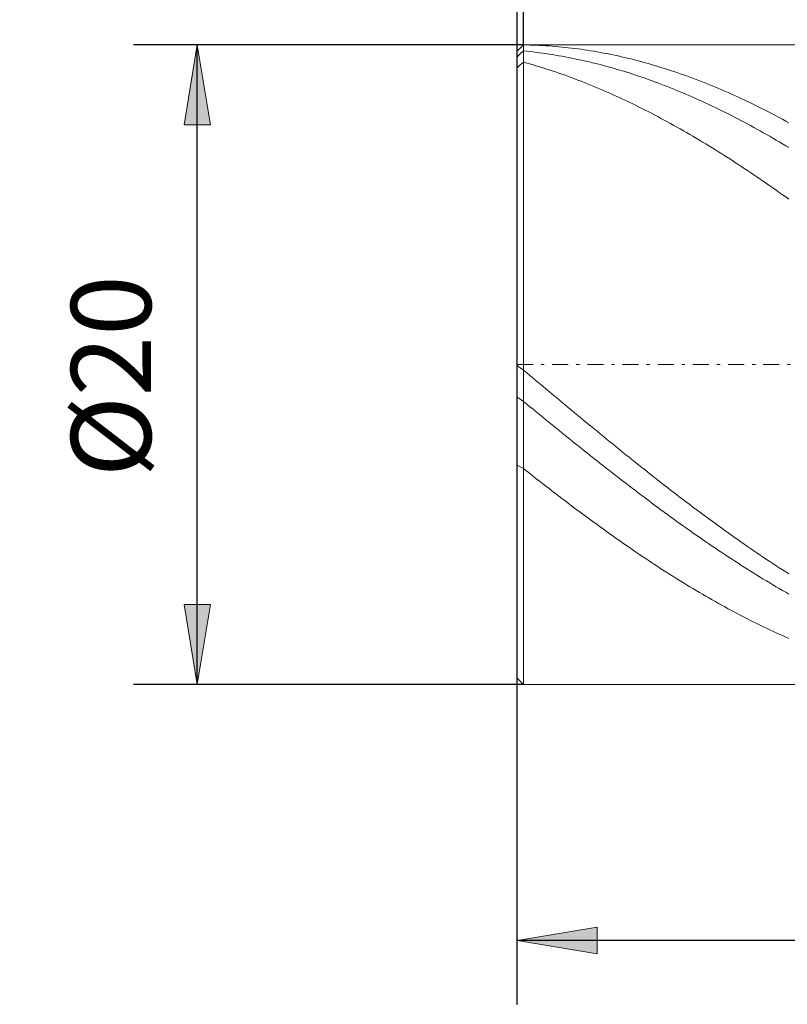
# Model space of a CAD drawing. Units: millimetres. Extents: x -135 to 143, y -100 to 100.
# Drawn here: x -82 to -58, y -23 to 8 of the extents above; entities that cross this region are included whole.
import ezdxf

# ---------------------------------------------------------------- set-up
doc = ezdxf.new("R2010")
doc.units = ezdxf.units.MM
doc.header["$MEASUREMENT"] = 0
doc.linetypes.add('DASHDOT', pattern=[1, 0.5, -0.25, 0, -0.25])
doc.layers.get('0').update_dxf_attribs({"lineweight": 0})
doc.layers.add('Bemassung', color=7, linetype='Continuous', lineweight=0)
doc.layers.add('Geo', color=7, linetype='Continuous', lineweight=0)
doc.styles.get("Standard").update_dxf_attribs({"font": 'Arial'})
doc.dimstyles.new('BEM-ISBE', dxfattribs={"dimtxt": 2.5, "dimasz": 2.5, "dimexe": 1.25, "dimexo": 0.625, "dimtad": 1, "dimdec": 3, "dimzin": 0, "dimdsep": 46, "dimtxsty": 'Standard', "dimblk": 'VDDIM_DEFAULT', "dimcen": 0.09, "dimadec": 3, "dimazin": 0, "dimtol": 1, "dimtm": 1e-09, "dimtfac": 0.5, "dimtdec": 3, "dimtmove": 0, "dimatfit": 3, "dimfxl": 1, "dimtolj": 1, "dimtzin": 0, "dimarcsym": 0})

# ---------------------------------------------------------------- blocks, each defined once
blk = doc.blocks.new('VDDIM_DEFAULT')
at = {"linetype": 'Continuous'}
blk.add_hatch(color=0, dxfattribs=at).paths.add_polyline_path([(0, 0), (-1, -0.1665), (-1, 0.1665)], flags=0)
at = {"color": 0, "linetype": 'Continuous'}
blk.add_lwpolyline([(0, 0), (-1, -0.1665), (-1, 0.1665), (0, 0)], dxfattribs=at)
blk = doc.blocks.new('*D3')
at = {"layer": 'Bemassung', "color": 0, "lineweight": -2}
for p, q in [((-66.095, -23.142), (-66.095, 36.858)), ((-65.895, 6.858), (-65.895, 11.858)), ((-92.313, 9.858), (-65.895, 9.858))]:
    blk.add_line(p, q, dxfattribs=at)
at = {"layer": 'Bemassung', "color": 0}
for p in [(-65.895, 6.858), (-66.095, -23.142)]:
    blk.add_point(p, dxfattribs=at)
at = {"layer": 'Bemassung', "color": 0, "lineweight": -2, "xscale": 2.5, "yscale": 2.5, "zscale": 2.5}
blk.add_blockref('VDDIM_DEFAULT', (-66.095, 9.858), dxfattribs=at)
at = {"layer": 'Bemassung', "color": 0, "lineweight": -2, "xscale": 2.5, "yscale": 2.5, "zscale": 2.5, "rotation": 180}
blk.add_blockref('VDDIM_DEFAULT', (-65.895, 9.858), dxfattribs=at)
at = {"layer": 'Bemassung', "color": 0, "insert": (-78.297, 10.525), "char_height": 2.5, "attachment_point": 8}
blk.add_mtext('0.2 x 45°', dxfattribs=at)
blk = doc.blocks.new('*D6')
at = {"layer": 'Bemassung', "color": 0, "lineweight": -2}
for p, q in [((-66.095, -23.142), (-66.095, 36.858)), ((13.905, 6.358), (13.905, 16.858)), ((-66.095, 14.858), (13.905, 14.858))]:
    blk.add_line(p, q, dxfattribs=at)
at = {"layer": 'Bemassung', "color": 0}
for p in [(13.905, 6.358), (-66.095, -23.142)]:
    blk.add_point(p, dxfattribs=at)
at = {"layer": 'Bemassung', "color": 0, "lineweight": -2, "xscale": 2.5, "yscale": 2.5, "zscale": 2.5, "rotation": 180}
blk.add_blockref('VDDIM_DEFAULT', (-66.095, 14.858), dxfattribs=at)
at = {"layer": 'Bemassung', "color": 0, "lineweight": -2, "xscale": 2.5, "yscale": 2.5, "zscale": 2.5}
blk.add_blockref('VDDIM_DEFAULT', (13.905, 14.858), dxfattribs=at)
at = {"layer": 'Bemassung', "color": 0, "insert": (-26.095, 15.525), "char_height": 2.5, "attachment_point": 8}
blk.add_mtext('80', dxfattribs=at)
blk = doc.blocks.new('*D7')
at = {"layer": 'Bemassung', "color": 0, "lineweight": -2}
for p, q in [((-66.095, -23.142), (-66.095, 36.858)), ((15.105, 6.858), (15.105, 26.858)), ((-66.095, 24.858), (15.105, 24.858))]:
    blk.add_line(p, q, dxfattribs=at)
at = {"layer": 'Bemassung', "color": 0}
for p in [(15.105, 6.858), (-66.095, -23.142)]:
    blk.add_point(p, dxfattribs=at)
at = {"layer": 'Bemassung', "color": 0, "lineweight": -2, "xscale": 2.5, "yscale": 2.5, "zscale": 2.5, "rotation": 180}
blk.add_blockref('VDDIM_DEFAULT', (-66.095, 24.858), dxfattribs=at)
at = {"layer": 'Bemassung', "color": 0, "lineweight": -2, "xscale": 2.5, "yscale": 2.5, "zscale": 2.5}
blk.add_blockref('VDDIM_DEFAULT', (15.105, 24.858), dxfattribs=at)
at = {"layer": 'Bemassung', "color": 0, "insert": (-25.495, 25.525), "char_height": 2.5, "attachment_point": 8}
blk.add_mtext('81.2', dxfattribs=at)
blk = doc.blocks.new('*D8')
at = {"layer": 'Bemassung', "color": 0, "lineweight": -2}
for p, q in [((-66.095, -23.142), (-66.095, 36.858)), ((-36.095, -12.642), (-36.095, -23.142)), ((-36.095, -21.142), (-66.095, -21.142))]:
    blk.add_line(p, q, dxfattribs=at)
at = {"layer": 'Bemassung', "color": 0}
for p in [(-36.095, -12.642), (-66.095, -23.142)]:
    blk.add_point(p, dxfattribs=at)
at = {"layer": 'Bemassung', "color": 0, "lineweight": -2, "xscale": 2.5, "yscale": 2.5, "zscale": 2.5, "rotation": 180}
blk.add_blockref('VDDIM_DEFAULT', (-66.095, -21.142), dxfattribs=at)
at = {"layer": 'Bemassung', "color": 0, "lineweight": -2, "xscale": 2.5, "yscale": 2.5, "zscale": 2.5}
blk.add_blockref('VDDIM_DEFAULT', (-36.095, -21.142), dxfattribs=at)
at = {"layer": 'Bemassung', "color": 0, "insert": (-51.095, -20.475), "char_height": 2.5, "attachment_point": 8}
blk.add_mtext('30', dxfattribs=at)
blk = doc.blocks.new('*D9')
at = {"layer": 'Bemassung', "color": 0, "lineweight": -2}
for p, q in [((-66.095, -23.142), (-66.095, 36.858)), ((93.905, 5.858), (93.905, 36.858)), ((93.905, 34.858), (-66.095, 34.858))]:
    blk.add_line(p, q, dxfattribs=at)
at = {"layer": 'Bemassung', "color": 0}
for p in [(93.905, 5.858), (-66.095, -23.142)]:
    blk.add_point(p, dxfattribs=at)
at = {"layer": 'Bemassung', "color": 0, "lineweight": -2, "xscale": 2.5, "yscale": 2.5, "zscale": 2.5, "rotation": 180}
blk.add_blockref('VDDIM_DEFAULT', (-66.095, 34.858), dxfattribs=at)
at = {"layer": 'Bemassung', "color": 0, "lineweight": -2, "xscale": 2.5, "yscale": 2.5, "zscale": 2.5}
blk.add_blockref('VDDIM_DEFAULT', (93.905, 34.858), dxfattribs=at)
at = {"layer": 'Bemassung', "color": 0, "insert": (13.905, 35.525), "char_height": 2.5, "attachment_point": 8}
blk.add_mtext('160', dxfattribs=at)
blk = doc.blocks.new('*D4')
at = {"layer": 'Bemassung', "color": 0, "lineweight": -2}
for p, q in [((-65.895, 6.858), (-78.095, 6.858)), ((-76.095, -13.142), (-76.095, 6.858)), ((-65.895, -13.142), (-78.095, -13.142))]:
    blk.add_line(p, q, dxfattribs=at)
at = {"layer": 'Bemassung', "color": 0}
for p in [(-65.895, 6.858), (-65.895, -13.142)]:
    blk.add_point(p, dxfattribs=at)
at = {"layer": 'Bemassung', "color": 0, "lineweight": -2, "xscale": 2.5, "yscale": 2.5, "zscale": 2.5}
for p, rotation in [((-76.095, 6.858), 90), ((-76.095, -13.142), 270)]:
    blk.add_blockref('VDDIM_DEFAULT', p, dxfattribs=dict(at, rotation=rotation))
at = {"layer": 'Bemassung', "color": 0, "insert": (-76.762, -3.504), "char_height": 2.5, "attachment_point": 8, "rotation": 90}
blk.add_mtext('Ø20', dxfattribs=at)

msp = doc.modelspace()

# ---------------------------------------------------------------- linework, layer by layer
at = {"layer": 'Geo'}
for p, q in [((-66.0949, 6.6585), (-65.8949, 6.8585)), ((-65.9949, 6.758), (-65.8949, 6.857)), ((-65.8949, 6.8585), (-36.0949, 6.8585)), ((-65.8949, 6.8585), (-65.8949, -13.1415)), ((-65.8949, 6.8585), (-65.8949, -13.1415)), ((-65.8949, 6.857), (-65.7949, 6.8553)), ((-65.7949, 6.8553), (-65.6949, 6.8528)), ((-65.6949, 6.8528), (-65.5949, 6.8497)), ((-65.5949, 6.8497), (-65.4949, 6.8458)), ((-65.4949, 6.8458), (-65.3949, 6.8412)), ((-65.3949, 6.8412), (-65.2949, 6.8359)), ((-65.2949, 6.8359), (-65.1949, 6.83)), ((-65.1949, 6.83), (-65.0949, 6.8233)), ((-65.0949, 6.8233), (-64.9949, 6.8159)), ((-64.9949, 6.8159), (-64.8949, 6.8078)), ((-64.8949, 6.8078), (-64.7949, 6.799)), ((-64.7949, 6.799), (-64.6949, 6.7895)), ((-64.6949, 6.7895), (-64.5949, 6.7794)), ((-64.5949, 6.7794), (-64.4949, 6.7685)), ((-66.0949, 6.6584), (-65.9949, 6.758)), ((-66.0949, -3.1415), (-66.0949, 6.6585)), ((-66.0949, 6.6585), (-66.0949, -12.9415)), ((-66.0949, 6.4819), (-65.9949, 6.5747)), ((-65.9949, 6.5747), (-65.8949, 6.6669)), ((-65.8949, 6.6669), (-65.7949, 6.6569)), ((-65.7949, 6.6569), (-65.6949, 6.6462)), ((-65.6949, 6.6462), (-65.5949, 6.6349)), ((-65.5949, 6.6349), (-65.4949, 6.6228)), ((-65.4949, 6.6228), (-65.3949, 6.6101)), ((-65.3949, 6.6101), (-65.2949, 6.5966)), ((-65.2949, 6.5966), (-65.1949, 6.5825)), ((-65.1949, 6.5825), (-65.0949, 6.5677)), ((-65.0949, 6.5677), (-64.9949, 6.5522)), ((-64.9949, 6.5522), (-64.8949, 6.536)), ((-64.8949, 6.536), (-64.7949, 6.5192)), ((-64.7949, 6.5192), (-64.6949, 6.5017)), ((-64.6949, 6.5017), (-64.5949, 6.4835)), ((-64.5949, 6.4835), (-64.4949, 6.4646)), ((-64.4949, 6.7685), (-64.3949, 6.7569)), ((-64.3949, 6.7569), (-64.2949, 6.7446)), ((-64.2949, 6.7446), (-64.1949, 6.7316)), ((-64.1949, 6.7316), (-64.0949, 6.718)), ((-64.0949, 6.718), (-63.9949, 6.7036)), ((-63.9949, 6.7036), (-63.8949, 6.6886)), ((-63.8949, 6.6886), (-63.7949, 6.6728)), ((-63.7949, 6.6728), (-63.6949, 6.6564)), ((-63.6949, 6.6564), (-63.5949, 6.6392)), ((-63.5949, 6.6392), (-63.4949, 6.6214)), ((-63.4949, 6.6214), (-63.3949, 6.6029)), ((-63.3949, 6.6029), (-63.2949, 6.5837)), ((-63.2949, 6.5837), (-63.1949, 6.5638)), ((-63.1949, 6.5638), (-63.0949, 6.5433)), ((-63.0949, 6.5433), (-62.9949, 6.522)), ((-62.9949, 6.522), (-62.8949, 6.5001)), ((-62.8949, 6.5001), (-62.7949, 6.4775)), ((-62.7949, 6.4775), (-62.6949, 6.4542)), ((-66.0949, 6.1424), (-65.9949, 6.2294)), ((-65.9949, 6.2294), (-65.8949, 6.3158)), ((-65.8949, 6.3158), (-65.7949, 6.2882)), ((-65.7949, 6.2882), (-65.6949, 6.26)), ((-65.6949, 6.26), (-65.5949, 6.231)), ((-65.5949, 6.231), (-65.4949, 6.2015)), ((-65.4949, 6.2015), (-65.3949, 6.1712)), ((-65.3949, 6.1712), (-65.2949, 6.1403)), ((-64.4949, 6.4646), (-64.3949, 6.445)), ((-64.3949, 6.445), (-64.2949, 6.4248)), ((-64.2949, 6.4248), (-64.1949, 6.4039)), ((-64.1949, 6.4039), (-64.0949, 6.3823)), ((-64.0949, 6.3823), (-63.9949, 6.36)), ((-63.9949, 6.36), (-63.8949, 6.3371)), ((-63.8949, 6.3371), (-63.7949, 6.3135)), ((-63.7949, 6.3135), (-63.6949, 6.2892)), ((-63.6949, 6.2892), (-63.5949, 6.2643)), ((-63.5949, 6.2643), (-63.4949, 6.2387)), ((-63.4949, 6.2387), (-63.3949, 6.2125)), ((-63.3949, 6.2125), (-63.2949, 6.1856)), ((-63.2949, 6.1856), (-63.1949, 6.158)), ((-63.1949, 6.158), (-63.0949, 6.1298)), ((-62.6949, 6.4542), (-62.5949, 6.4303)), ((-62.5949, 6.4303), (-62.4949, 6.4057)), ((-62.4949, 6.4057), (-62.3949, 6.3804)), ((-62.3949, 6.3804), (-62.2949, 6.3544)), ((-62.2949, 6.3544), (-62.1949, 6.3278)), ((-62.1949, 6.3278), (-62.0949, 6.3005)), ((-62.0949, 6.3005), (-61.9949, 6.2725)), ((-61.9949, 6.2725), (-61.8949, 6.2439)), ((-61.8949, 6.2439), (-61.7949, 6.2146)), ((-61.7949, 6.2146), (-61.6949, 6.1846)), ((-61.6949, 6.1846), (-61.5949, 6.154)), ((-65.2949, 6.1403), (-65.1949, 6.1088)), ((-65.1949, 6.1088), (-65.0949, 6.0766)), ((-65.0949, 6.0766), (-64.9949, 6.0437)), ((-64.9949, 6.0437), (-64.8949, 6.0102)), ((-64.8949, 6.0102), (-64.7949, 5.9761)), ((-64.7949, 5.9761), (-64.6949, 5.9413)), ((-64.6949, 5.9413), (-64.5949, 5.9059)), ((-64.5949, 5.9059), (-64.4949, 5.8698)), ((-64.4949, 5.8698), (-64.3949, 5.8331)), ((-63.0949, 6.1298), (-62.9949, 6.101)), ((-62.9949, 6.101), (-62.8949, 6.0714)), ((-62.8949, 6.0714), (-62.7949, 6.0413)), ((-62.7949, 6.0413), (-62.6949, 6.0105)), ((-62.6949, 6.0105), (-62.5949, 5.979)), ((-62.5949, 5.979), (-62.4949, 5.9469)), ((-62.4949, 5.9469), (-62.3949, 5.9142)), ((-62.3949, 5.9142), (-62.2949, 5.8808)), ((-62.2949, 5.8808), (-62.1949, 5.8468)), ((-61.5949, 6.154), (-61.4949, 6.1227)), ((-61.4949, 6.1227), (-61.3949, 6.0908)), ((-61.3949, 6.0908), (-61.2949, 6.0583)), ((-61.2949, 6.0583), (-61.1949, 6.025)), ((-61.1949, 6.025), (-61.0949, 5.9912)), ((-61.0949, 5.9912), (-60.9949, 5.9567)), ((-60.9949, 5.9567), (-60.8949, 5.9215)), ((-60.8949, 5.9215), (-60.7949, 5.8858)), ((-60.7949, 5.8858), (-60.6949, 5.8493)), ((-64.3949, 5.8331), (-64.2949, 5.7958)), ((-64.2949, 5.7958), (-64.1949, 5.7578)), ((-64.1949, 5.7578), (-64.0949, 5.7193)), ((-64.0949, 5.7193), (-63.9949, 5.68)), ((-63.9949, 5.68), (-63.8949, 5.6402)), ((-63.8949, 5.6402), (-63.7949, 5.5998)), ((-63.7949, 5.5998), (-63.6949, 5.5587)), ((-63.6949, 5.5587), (-63.5949, 5.517)), ((-62.1949, 5.8468), (-62.0949, 5.8121)), ((-62.0949, 5.8121), (-61.9949, 5.7769)), ((-61.9949, 5.7769), (-61.8949, 5.7409)), ((-61.8949, 5.7409), (-61.7949, 5.7044)), ((-61.7949, 5.7044), (-61.6949, 5.6673)), ((-61.6949, 5.6673), (-61.5949, 5.6295)), ((-61.5949, 5.6295), (-61.4949, 5.5911)), ((-61.4949, 5.5911), (-61.3949, 5.5521)), ((-61.3949, 5.5521), (-61.2949, 5.5125)), ((-60.6949, 5.8493), (-60.5949, 5.8123)), ((-60.5949, 5.8123), (-60.4949, 5.7746)), ((-60.4949, 5.7746), (-60.3949, 5.7363)), ((-60.3949, 5.7363), (-60.2949, 5.6974)), ((-60.2949, 5.6974), (-60.1949, 5.6578)), ((-60.1949, 5.6578), (-60.0949, 5.6176)), ((-60.0949, 5.6176), (-59.9949, 5.5769)), ((-59.9949, 5.5769), (-59.8949, 5.5354)), ((-63.5949, 5.517), (-63.4949, 5.4748)), ((-63.4949, 5.4748), (-63.3949, 5.4319)), ((-63.3949, 5.4319), (-63.2949, 5.3884)), ((-63.2949, 5.3884), (-63.1949, 5.3443)), ((-63.1949, 5.3443), (-63.0949, 5.2996)), ((-63.0949, 5.2996), (-62.9949, 5.2543)), ((-62.9949, 5.2543), (-62.8949, 5.2084)), ((-61.2949, 5.5125), (-61.1949, 5.4723)), ((-61.1949, 5.4723), (-61.0949, 5.4314)), ((-61.0949, 5.4314), (-60.9949, 5.39)), ((-60.9949, 5.39), (-60.8949, 5.348)), ((-60.8949, 5.348), (-60.7949, 5.3053)), ((-60.7949, 5.3053), (-60.6949, 5.2621)), ((-60.6949, 5.2621), (-60.5949, 5.2183)), ((-59.8949, 5.5354), (-59.7949, 5.4934)), ((-59.7949, 5.4934), (-59.6949, 5.4508)), ((-59.6949, 5.4508), (-59.5949, 5.4076)), ((-59.5949, 5.4076), (-59.4949, 5.3637)), ((-59.4949, 5.3637), (-59.3949, 5.3193)), ((-59.3949, 5.3193), (-59.2949, 5.2743)), ((-59.2949, 5.2743), (-59.1949, 5.2287)), ((-62.8949, 5.2084), (-62.7949, 5.162)), ((-62.7949, 5.162), (-62.6949, 5.1149)), ((-62.6949, 5.1149), (-62.5949, 5.0673)), ((-62.5949, 5.0673), (-62.4949, 5.0191)), ((-62.4949, 5.0191), (-62.3949, 4.9703)), ((-62.3949, 4.9703), (-62.2949, 4.9209)), ((-60.5949, 5.2183), (-60.4949, 5.1739)), ((-60.4949, 5.1739), (-60.3949, 5.1289)), ((-60.3949, 5.1289), (-60.2949, 5.0833)), ((-60.2949, 5.0833), (-60.1949, 5.0371)), ((-60.1949, 5.0371), (-60.0949, 4.9904)), ((-60.0949, 4.9904), (-59.9949, 4.9431)), ((-59.9949, 4.9431), (-59.8949, 4.8952)), ((-59.1949, 5.2287), (-59.0949, 5.1825)), ((-59.0949, 5.1825), (-58.9949, 5.1357)), ((-58.9949, 5.1357), (-58.8949, 5.0883)), ((-58.8949, 5.0883), (-58.7949, 5.0403)), ((-58.7949, 5.0403), (-58.6949, 4.9918)), ((-58.6949, 4.9918), (-58.5949, 4.9427)), ((-58.5949, 4.9427), (-58.4949, 4.893)), ((-62.2949, 4.9209), (-62.1949, 4.871)), ((-62.1949, 4.871), (-62.0949, 4.8205)), ((-62.0949, 4.8205), (-61.9949, 4.7695)), ((-61.9949, 4.7695), (-61.8949, 4.7179)), ((-61.8949, 4.7179), (-61.7949, 4.6657)), ((-61.7949, 4.6657), (-61.6949, 4.613)), ((-59.8949, 4.8952), (-59.7949, 4.8468)), ((-59.7949, 4.8468), (-59.6949, 4.7978)), ((-59.6949, 4.7978), (-59.5949, 4.7482)), ((-59.5949, 4.7482), (-59.4949, 4.6981)), ((-59.4949, 4.6981), (-59.3949, 4.6475)), ((-59.3949, 4.6475), (-59.2949, 4.5962)), ((-58.4949, 4.893), (-58.3949, 4.8428)), ((-58.3949, 4.8428), (-58.2949, 4.792)), ((-58.2949, 4.792), (-58.1949, 4.7406)), ((-58.1949, 4.7406), (-58.0949, 4.6887)), ((-58.0949, 4.6887), (-57.9949, 4.6363)), ((-57.9949, 4.6363), (-57.8949, 4.5832)), ((-61.6949, 4.613), (-61.5949, 4.5597)), ((-61.5949, 4.5597), (-61.4949, 4.5059)), ((-61.4949, 4.5059), (-61.3949, 4.4516)), ((-61.3949, 4.4516), (-61.2949, 4.3967)), ((-61.2949, 4.3967), (-61.1949, 4.3413)), ((-61.1949, 4.3413), (-61.0949, 4.2854)), ((-59.2949, 4.5962), (-59.1949, 4.5445)), ((-59.1949, 4.5445), (-59.0949, 4.4922)), ((-59.0949, 4.4922), (-58.9949, 4.4393)), ((-58.9949, 4.4393), (-58.8949, 4.386)), ((-58.8949, 4.386), (-58.7949, 4.3321)), ((-58.7949, 4.3321), (-58.6949, 4.2776)), ((-57.8949, 4.5832), (-57.7949, 4.5297)), ((-57.7949, 4.5297), (-57.6949, 4.4756)), ((-57.6949, 4.4756), (-57.5949, 4.421)), ((-61.0949, 4.2854), (-60.9949, 4.229)), ((-60.9949, 4.229), (-60.8949, 4.172)), ((-60.8949, 4.172), (-60.7949, 4.1145)), ((-60.7949, 4.1145), (-60.6949, 4.0565)), ((-60.6949, 4.0565), (-60.5949, 3.998)), ((-58.6949, 4.2776), (-58.5949, 4.2227)), ((-58.5949, 4.2227), (-58.4949, 4.1672)), ((-58.4949, 4.1672), (-58.3949, 4.1112)), ((-58.3949, 4.1112), (-58.2949, 4.0547)), ((-58.2949, 4.0547), (-58.1949, 3.9977)), ((-60.5949, 3.998), (-60.4949, 3.939)), ((-60.4949, 3.939), (-60.3949, 3.8795)), ((-60.3949, 3.8795), (-60.2949, 3.8195)), ((-60.2949, 3.8195), (-60.1949, 3.759)), ((-60.1949, 3.759), (-60.0949, 3.6981)), ((-60.0949, 3.6981), (-59.9949, 3.6366)), ((-58.1949, 3.9977), (-58.0949, 3.9402)), ((-58.0949, 3.9402), (-57.9949, 3.8822)), ((-57.9949, 3.8822), (-57.8949, 3.8237)), ((-57.8949, 3.8237), (-57.7949, 3.7647)), ((-57.7949, 3.7647), (-57.6949, 3.7052)), ((-57.6949, 3.7052), (-57.5949, 3.6453)), ((-59.9949, 3.6366), (-59.8949, 3.5747)), ((-59.8949, 3.5747), (-59.7949, 3.5123)), ((-59.7949, 3.5123), (-59.6949, 3.4494)), ((-59.6949, 3.4494), (-59.5949, 3.3861)), ((-59.5949, 3.3861), (-59.4949, 3.3223)), ((-59.4949, 3.3223), (-59.3949, 3.258)), ((-59.3949, 3.258), (-59.2949, 3.1933)), ((-59.2949, 3.1933), (-59.1949, 3.1282)), ((-59.1949, 3.1282), (-59.0949, 3.0626)), ((-59.0949, 3.0626), (-58.9949, 2.9965)), ((-58.9949, 2.9965), (-58.8949, 2.9301)), ((-58.8949, 2.9301), (-58.7949, 2.8632)), ((-58.7949, 2.8632), (-58.6949, 2.7959)), ((-58.6949, 2.7959), (-58.5949, 2.7282)), ((-58.5949, 2.7282), (-58.4949, 2.66)), ((-58.4949, 2.66), (-58.3949, 2.5915)), ((-58.3949, 2.5915), (-58.2949, 2.5225)), ((-58.2949, 2.5225), (-58.1949, 2.4532)), ((-58.1949, 2.4532), (-58.0949, 2.3834)), ((-58.0949, 2.3834), (-57.9949, 2.3133)), ((-57.9949, 2.3133), (-57.8949, 2.2428)), ((-57.8949, 2.2428), (-57.7949, 2.1719)), ((-57.7949, 2.1719), (-57.6949, 2.1006)), ((-57.6949, 2.1006), (-57.5949, 2.029)), ((-66.0949, -3.1415), (-66.0949, -12.9415)), ((-66.0949, -3.1697), (-65.9949, -3.2387)), ((-65.9949, -3.2387), (-65.8949, -3.3094)), ((-65.8949, -3.3094), (-65.7949, -3.3932)), ((-65.7949, -3.3932), (-65.6949, -3.4771)), ((-65.6949, -3.4771), (-65.5949, -3.561)), ((-65.5949, -3.561), (-65.4949, -3.6448)), ((-65.4949, -3.6448), (-65.3949, -3.7286)), ((-65.3949, -3.7286), (-65.2949, -3.8123)), ((-65.2949, -3.8123), (-65.1949, -3.896)), ((-65.1949, -3.896), (-65.0949, -3.9797)), ((-65.0949, -3.9797), (-64.9949, -4.0632)), ((-66.0949, -4.154), (-65.9949, -4.2217)), ((-65.9949, -4.2217), (-65.8949, -4.2911)), ((-65.8949, -4.2911), (-65.7949, -4.3734)), ((-64.9949, -4.0632), (-64.8949, -4.1468)), ((-64.8949, -4.1468), (-64.7949, -4.2302)), ((-64.7949, -4.2302), (-64.6949, -4.3136)), ((-65.7949, -4.3734), (-65.6949, -4.4555)), ((-65.6949, -4.4555), (-65.5949, -4.5376)), ((-65.5949, -4.5376), (-65.4949, -4.6196)), ((-64.6949, -4.3136), (-64.5949, -4.3969)), ((-64.5949, -4.3969), (-64.4949, -4.4801)), ((-64.4949, -4.4801), (-64.3949, -4.5632)), ((-64.3949, -4.5632), (-64.2949, -4.6462)), ((-65.4949, -4.6196), (-65.3949, -4.7015)), ((-65.3949, -4.7015), (-65.2949, -4.7833)), ((-65.2949, -4.7833), (-65.1949, -4.8649)), ((-65.1949, -4.8649), (-65.0949, -4.9464)), ((-64.2949, -4.6462), (-64.1949, -4.7291)), ((-64.1949, -4.7291), (-64.0949, -4.8119)), ((-64.0949, -4.8119), (-63.9949, -4.8945)), ((-63.9949, -4.8945), (-63.8949, -4.9771)), ((-65.0949, -4.9464), (-64.9949, -5.0279)), ((-64.9949, -5.0279), (-64.8949, -5.1091)), ((-64.8949, -5.1091), (-64.7949, -5.1903)), ((-64.7949, -5.1903), (-64.6949, -5.2712)), ((-63.8949, -4.9771), (-63.7949, -5.0595)), ((-63.7949, -5.0595), (-63.6949, -5.1418)), ((-63.6949, -5.1418), (-63.5949, -5.2239)), ((-63.5949, -5.2239), (-63.4949, -5.3059)), ((-64.6949, -5.2712), (-64.5949, -5.3521)), ((-64.5949, -5.3521), (-64.4949, -5.4328)), ((-64.4949, -5.4328), (-64.3949, -5.5133)), ((-64.3949, -5.5133), (-64.2949, -5.5937)), ((-63.4949, -5.3059), (-63.3949, -5.3878)), ((-63.3949, -5.3878), (-63.2949, -5.4695)), ((-63.2949, -5.4695), (-63.1949, -5.551)), ((-64.2949, -5.5937), (-64.1949, -5.6738)), ((-64.1949, -5.6738), (-64.0949, -5.7538)), ((-64.0949, -5.7538), (-63.9949, -5.8337)), ((-63.9949, -5.8337), (-63.8949, -5.9133)), ((-63.1949, -5.551), (-63.0949, -5.6323)), ((-63.0949, -5.6323), (-62.9949, -5.7135)), ((-62.9949, -5.7135), (-62.8949, -5.7945)), ((-62.8949, -5.7945), (-62.7949, -5.8753)), ((-63.8949, -5.9133), (-63.7949, -5.9927)), ((-63.7949, -5.9927), (-63.6949, -6.072)), ((-63.6949, -6.072), (-63.5949, -6.151)), ((-63.5949, -6.151), (-63.4949, -6.2298)), ((-62.7949, -5.8753), (-62.6949, -5.9559)), ((-62.6949, -5.9559), (-62.5949, -6.0364)), ((-62.5949, -6.0364), (-62.4949, -6.1166)), ((-62.4949, -6.1166), (-62.3949, -6.1966)), ((-66.0949, -6.2799), (-65.9949, -6.3345)), ((-65.9949, -6.3345), (-65.8949, -6.3909)), ((-65.8949, -6.3909), (-65.7949, -6.4701)), ((-63.4949, -6.2298), (-63.3949, -6.3084)), ((-63.3949, -6.3084), (-63.2949, -6.3868)), ((-63.2949, -6.3868), (-63.1949, -6.4649)), ((-63.1949, -6.4649), (-63.0949, -6.5429)), ((-62.3949, -6.1966), (-62.2949, -6.2764)), ((-62.2949, -6.2764), (-62.1949, -6.3559)), ((-62.1949, -6.3559), (-62.0949, -6.4353)), ((-62.0949, -6.4353), (-61.9949, -6.5144)), ((-65.7949, -6.4701), (-65.6949, -6.5491)), ((-65.6949, -6.5491), (-65.5949, -6.6279)), ((-65.5949, -6.6279), (-65.4949, -6.7064)), ((-65.4949, -6.7064), (-65.3949, -6.7847)), ((-63.0949, -6.5429), (-62.9949, -6.6205)), ((-62.9949, -6.6205), (-62.8949, -6.698)), ((-62.8949, -6.698), (-62.7949, -6.7751)), ((-61.9949, -6.5144), (-61.8949, -6.5933)), ((-61.8949, -6.5933), (-61.7949, -6.6719)), ((-61.7949, -6.6719), (-61.6949, -6.7503)), ((-61.6949, -6.7503), (-61.5949, -6.8284)), ((-65.3949, -6.7847), (-65.2949, -6.8627)), ((-65.2949, -6.8627), (-65.1949, -6.9404)), ((-65.1949, -6.9404), (-65.0949, -7.0179)), ((-65.0949, -7.0179), (-64.9949, -7.0951)), ((-62.7949, -6.7751), (-62.6949, -6.8521)), ((-62.6949, -6.8521), (-62.5949, -6.9287)), ((-62.5949, -6.9287), (-62.4949, -7.0051)), ((-62.4949, -7.0051), (-62.3949, -7.0812)), ((-61.5949, -6.8284), (-61.4949, -6.9063)), ((-61.4949, -6.9063), (-61.3949, -6.9839)), ((-61.3949, -6.9839), (-61.2949, -7.0612)), ((-61.2949, -7.0612), (-61.1949, -7.1383)), ((-64.9949, -7.0951), (-64.8949, -7.1721)), ((-64.8949, -7.1721), (-64.7949, -7.2487)), ((-64.7949, -7.2487), (-64.6949, -7.3251)), ((-64.6949, -7.3251), (-64.5949, -7.4012)), ((-62.3949, -7.0812), (-62.2949, -7.1571)), ((-62.2949, -7.1571), (-62.1949, -7.2327)), ((-62.1949, -7.2327), (-62.0949, -7.3079)), ((-62.0949, -7.3079), (-61.9949, -7.3829)), ((-61.9949, -7.3829), (-61.8949, -7.4576)), ((-61.1949, -7.1383), (-61.0949, -7.215)), ((-61.0949, -7.215), (-60.9949, -7.2915)), ((-60.9949, -7.2915), (-60.8949, -7.3677)), ((-60.8949, -7.3677), (-60.7949, -7.4436)), ((-64.5949, -7.4012), (-64.4949, -7.4769)), ((-64.4949, -7.4769), (-64.3949, -7.5524)), ((-64.3949, -7.5524), (-64.2949, -7.6275)), ((-64.2949, -7.6275), (-64.1949, -7.7024)), ((-61.8949, -7.4576), (-61.7949, -7.532)), ((-61.7949, -7.532), (-61.6949, -7.6061)), ((-61.6949, -7.6061), (-61.5949, -7.6798)), ((-61.5949, -7.6798), (-61.4949, -7.7532)), ((-60.7949, -7.4436), (-60.6949, -7.5192)), ((-60.6949, -7.5192), (-60.5949, -7.5945)), ((-60.5949, -7.5945), (-60.4949, -7.6695)), ((-60.4949, -7.6695), (-60.3949, -7.7441)), ((-64.1949, -7.7024), (-64.0949, -7.7769)), ((-64.0949, -7.7769), (-63.9949, -7.8511)), ((-63.9949, -7.8511), (-63.8949, -7.9249)), ((-63.8949, -7.9249), (-63.7949, -7.9984)), ((-63.7949, -7.9984), (-63.6949, -8.0716)), ((-61.4949, -7.7532), (-61.3949, -7.8264)), ((-61.3949, -7.8264), (-61.2949, -7.8991)), ((-61.2949, -7.8991), (-61.1949, -7.9716)), ((-61.1949, -7.9716), (-61.0949, -8.0437)), ((-60.3949, -7.7441), (-60.2949, -7.8185)), ((-60.2949, -7.8185), (-60.1949, -7.8925)), ((-60.1949, -7.8925), (-60.0949, -7.9661)), ((-60.0949, -7.9661), (-59.9949, -8.0395)), ((-63.6949, -8.0716), (-63.5949, -8.1444)), ((-63.5949, -8.1444), (-63.4949, -8.2169)), ((-63.4949, -8.2169), (-63.3949, -8.289)), ((-63.3949, -8.289), (-63.2949, -8.3608)), ((-61.0949, -8.0437), (-60.9949, -8.1155)), ((-60.9949, -8.1155), (-60.8949, -8.1869)), ((-60.8949, -8.1869), (-60.7949, -8.2579)), ((-60.7949, -8.2579), (-60.6949, -8.3286)), ((-59.9949, -8.0395), (-59.8949, -8.1124)), ((-59.8949, -8.1124), (-59.7949, -8.1851)), ((-59.7949, -8.1851), (-59.6949, -8.2574)), ((-59.6949, -8.2574), (-59.5949, -8.3293)), ((-63.2949, -8.3608), (-63.1949, -8.4322)), ((-63.1949, -8.4322), (-63.0949, -8.5032)), ((-63.0949, -8.5032), (-62.9949, -8.5738)), ((-62.9949, -8.5738), (-62.8949, -8.6441)), ((-60.6949, -8.3286), (-60.5949, -8.399)), ((-60.5949, -8.399), (-60.4949, -8.4689)), ((-60.4949, -8.4689), (-60.3949, -8.5385)), ((-60.3949, -8.5385), (-60.2949, -8.6077)), ((-60.2949, -8.6077), (-60.1949, -8.6765)), ((-59.5949, -8.3293), (-59.4949, -8.4008)), ((-59.4949, -8.4008), (-59.3949, -8.472)), ((-59.3949, -8.472), (-59.2949, -8.5428)), ((-59.2949, -8.5428), (-59.1949, -8.6132)), ((-59.1949, -8.6132), (-59.0949, -8.6833)), ((-62.8949, -8.6441), (-62.7949, -8.714)), ((-62.7949, -8.714), (-62.6949, -8.7835)), ((-62.6949, -8.7835), (-62.5949, -8.8525)), ((-62.5949, -8.8525), (-62.4949, -8.9212)), ((-62.4949, -8.9212), (-62.3949, -8.9895)), ((-60.1949, -8.6765), (-60.0949, -8.745)), ((-60.0949, -8.745), (-59.9949, -8.813)), ((-59.9949, -8.813), (-59.8949, -8.8806)), ((-59.8949, -8.8806), (-59.7949, -8.9479)), ((-59.0949, -8.6833), (-58.9949, -8.7529)), ((-58.9949, -8.7529), (-58.8949, -8.8222)), ((-58.8949, -8.8222), (-58.7949, -8.891)), ((-58.7949, -8.891), (-58.6949, -8.9595)), ((-62.3949, -8.9895), (-62.2949, -9.0573)), ((-62.2949, -9.0573), (-62.1949, -9.1248)), ((-62.1949, -9.1248), (-62.0949, -9.1918)), ((-62.0949, -9.1918), (-61.9949, -9.2584)), ((-59.7949, -8.9479), (-59.6949, -9.0147)), ((-59.6949, -9.0147), (-59.5949, -9.0811)), ((-59.5949, -9.0811), (-59.4949, -9.1471)), ((-59.4949, -9.1471), (-59.3949, -9.2127)), ((-59.3949, -9.2127), (-59.2949, -9.2778)), ((-58.6949, -8.9595), (-58.5949, -9.0275)), ((-58.5949, -9.0275), (-58.4949, -9.0952)), ((-58.4949, -9.0952), (-58.3949, -9.1624)), ((-58.3949, -9.1624), (-58.2949, -9.2292)), ((-58.2949, -9.2292), (-58.1949, -9.2955)), ((-61.9949, -9.2584), (-61.8949, -9.3246)), ((-61.8949, -9.3246), (-61.7949, -9.3903)), ((-61.7949, -9.3903), (-61.6949, -9.4556)), ((-61.6949, -9.4556), (-61.5949, -9.5204)), ((-61.5949, -9.5204), (-61.4949, -9.5848)), ((-59.2949, -9.2778), (-59.1949, -9.3425)), ((-59.1949, -9.3425), (-59.0949, -9.4068)), ((-59.0949, -9.4068), (-58.9949, -9.4706)), ((-58.9949, -9.4706), (-58.8949, -9.534)), ((-58.8949, -9.534), (-58.7949, -9.597)), ((-58.1949, -9.2955), (-58.0949, -9.3614)), ((-58.0949, -9.3614), (-57.9949, -9.4269)), ((-57.9949, -9.4269), (-57.8949, -9.492)), ((-57.8949, -9.492), (-57.7949, -9.5565)), ((-61.4949, -9.5848), (-61.3949, -9.6488)), ((-61.3949, -9.6488), (-61.2949, -9.7123)), ((-61.2949, -9.7123), (-61.1949, -9.7753)), ((-61.1949, -9.7753), (-61.0949, -9.8378)), ((-61.0949, -9.8378), (-60.9949, -9.8999)), ((-58.7949, -9.597), (-58.6949, -9.6594)), ((-58.6949, -9.6594), (-58.5949, -9.7215)), ((-58.5949, -9.7215), (-58.4949, -9.783)), ((-58.4949, -9.783), (-58.3949, -9.8441)), ((-58.3949, -9.8441), (-58.2949, -9.9047)), ((-57.7949, -9.5565), (-57.6949, -9.6207)), ((-57.6949, -9.6207), (-57.5949, -9.6844)), ((-60.9949, -9.8999), (-60.8949, -9.9615)), ((-60.8949, -9.9615), (-60.7949, -10.0226)), ((-60.7949, -10.0226), (-60.6949, -10.0833)), ((-60.6949, -10.0833), (-60.5949, -10.1434)), ((-60.5949, -10.1434), (-60.4949, -10.2031)), ((-58.2949, -9.9047), (-58.1949, -9.9649)), ((-58.1949, -9.9649), (-58.0949, -10.0246)), ((-58.0949, -10.0246), (-57.9949, -10.0837)), ((-57.9949, -10.0837), (-57.8949, -10.1424)), ((-57.8949, -10.1424), (-57.7949, -10.2006)), ((-60.4949, -10.2031), (-60.3949, -10.2623)), ((-60.3949, -10.2623), (-60.2949, -10.3209)), ((-60.2949, -10.3209), (-60.1949, -10.3791)), ((-60.1949, -10.3791), (-60.0949, -10.4367)), ((-60.0949, -10.4367), (-59.9949, -10.4939)), ((-57.7949, -10.2006), (-57.6949, -10.2583)), ((-57.6949, -10.2583), (-57.5949, -10.3155)), ((-59.9949, -10.4939), (-59.8949, -10.5505)), ((-59.8949, -10.5505), (-59.7949, -10.6066)), ((-59.7949, -10.6066), (-59.6949, -10.6621)), ((-59.6949, -10.6621), (-59.5949, -10.7172)), ((-59.5949, -10.7172), (-59.4949, -10.7717)), ((-59.4949, -10.7717), (-59.3949, -10.8257)), ((-59.3949, -10.8257), (-59.2949, -10.8791)), ((-59.2949, -10.8791), (-59.1949, -10.932)), ((-59.1949, -10.932), (-59.0949, -10.9843)), ((-59.0949, -10.9843), (-58.9949, -11.0361)), ((-58.9949, -11.0361), (-58.8949, -11.0873)), ((-58.8949, -11.0873), (-58.7949, -11.138)), ((-58.7949, -11.138), (-58.6949, -11.1881)), ((-58.6949, -11.1881), (-58.5949, -11.2376)), ((-58.5949, -11.2376), (-58.4949, -11.2866)), ((-58.4949, -11.2866), (-58.3949, -11.335)), ((-58.3949, -11.335), (-58.2949, -11.3828)), ((-58.2949, -11.3828), (-58.1949, -11.43)), ((-58.1949, -11.43), (-58.0949, -11.4767)), ((-58.0949, -11.4767), (-57.9949, -11.5228)), ((-57.9949, -11.5228), (-57.8949, -11.5682)), ((-57.8949, -11.5682), (-57.7949, -11.6131)), ((-57.7949, -11.6131), (-57.6949, -11.6574)), ((-57.6949, -11.6574), (-57.5949, -11.7011)), ((-66.0949, -12.9415), (-65.8949, -13.1415)), ((-65.8949, -13.1415), (-36.0949, -13.1415))]:
    msp.add_line(p, q, dxfattribs=at)
at = {"layer": 'Geo', "linetype": 'Dashdot'}
msp.add_line((-66.0949, -3.1415), (93.9051, -3.1415), dxfattribs=at)

# ---------------------------------------------------------------- dimensions: what is measured, and where the dimension line sits
at = {"layer": 'Bemassung'}
for base, p1, p2, text, picture, middle in [((-66.0949, 34.8585), (93.9051, 5.8585), (-66.0949, -23.1415), '160', '*D9', (13.9051, 35.5251)), ((-65.8949, 9.8585), (-66.0949, -23.1415), (-65.8949, 6.8585), '0.2 x 45°', '*D3', (-78.2969, 10.5251)), ((13.9051, 14.8585), (-66.0949, -23.1415), (13.9051, 6.3585), '80', '*D6', (-26.0949, 15.5251)), ((15.1051, 24.8585), (-66.0949, -23.1415), (15.1051, 6.8585), '81.2', '*D7', (-25.4949, 25.5251)), ((-66.0949, -21.1415), (-36.0949, -12.6415), (-66.0949, -23.1415), '30', '*D8', (-51.0949, -20.4749))]:
    dim = msp.add_linear_dim(base=base, p1=p1, p2=p2, text=text, dimstyle='BEM-ISBE', override={"dimgap": 0.625, "dimlfac": 1, "dimzin": 8, "dimtol": 0, "dimlim": 0, "dimtzin": 8}, dxfattribs=at)
    dim.commit()
    dim.dimension.update_dxf_attribs({"geometry": picture, "text_midpoint": middle})
dim = msp.add_linear_dim(base=(-76.0949, 6.8585), p1=(-65.8949, -13.1415), p2=(-65.8949, 6.8585), angle=90, text='Ø20', dimstyle='BEM-ISBE', override={"dimgap": 0.625, "dimlfac": 1, "dimzin": 8, "dimtol": 0, "dimlim": 0, "dimtzin": 8}, dxfattribs=at)
dim.commit()
dim.dimension.update_dxf_attribs({"geometry": '*D4', "text_midpoint": (-76.7616, -3.504)})

doc.saveas('drawing.dxf')
